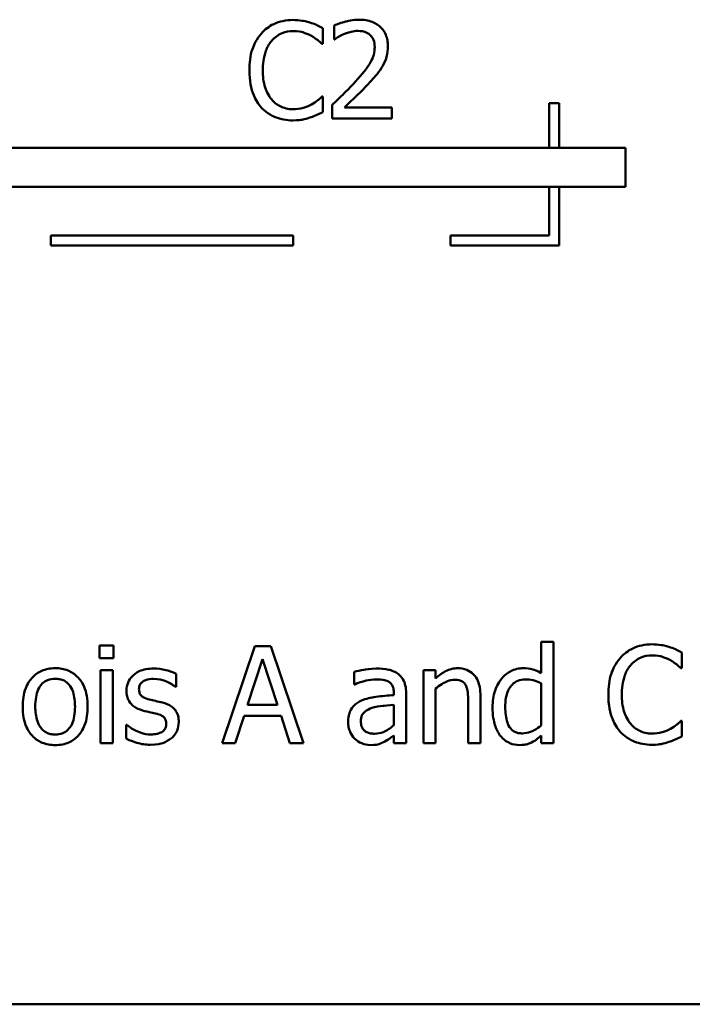
# Model space of a CAD drawing. Units: inches. Extents: x 0.05 to 1.95, y 0.02 to 1.52.
# Drawn here: x 1.03 to 1.1, y 0.18 to 0.28 of the extents above; entities that cross this region are included whole.
import ezdxf

# ---------------------------------------------------------------- set-up
doc = ezdxf.new("R2010")
doc.units = ezdxf.units.IN
doc.header["$LTSCALE"] = 0.090909
doc.header["$MEASUREMENT"] = 0
doc.layers.add('Visible (ANSI)', color=7, linetype='Continuous', lineweight=50)

msp = doc.modelspace()

# ---------------------------------------------------------------- linework, layer by layer
at = {"layer": 'Visible (ANSI)'}
for p, q in [((1.06582, 0.27947), (1.06582, 0.27804)), ((1.06465, 0.27759), (1.06465, 0.2792)), ((1.06455, 0.27759), (1.06465, 0.27759)), ((1.06582, 0.27804), (1.06589, 0.27804)), ((1.06465, 0.27213), (1.06456, 0.27213)), ((1.06465, 0.27054), (1.06465, 0.27213)), ((1.06561, 0.27128), (1.06561, 0.26986)), ((1.08802, 0.27147), (1.08802, 0.26684)), ((1.08902, 0.27147), (1.08802, 0.27147)), ((1.08902, 0.26684), (1.08902, 0.27147)), ((1.07178, 0.27102), (1.06687, 0.27102)), ((1.07178, 0.26986), (1.07178, 0.27102)), ((1.06561, 0.26986), (1.07178, 0.26986)), ((1.09587, 0.26684), (1.01495, 0.26684)), ((1.09587, 0.26284), (1.09587, 0.26684)), ((1.01146, 0.26284), (1.09587, 0.26284)), ((1.08802, 0.26284), (1.08802, 0.25779)), ((1.08902, 0.25679), (1.08902, 0.26284)), ((1.06158, 0.25779), (1.03658, 0.25779)), ((1.03658, 0.25779), (1.03658, 0.25679)), ((1.06158, 0.25679), (1.06158, 0.25779)), ((1.08802, 0.25779), (1.07784, 0.25779)), ((1.07784, 0.25779), (1.07784, 0.25679)), ((1.03658, 0.25679), (1.06158, 0.25679)), ((1.07784, 0.25679), (1.08902, 0.25679)), ((1.04162, 0.21552), (1.04162, 0.2142)), ((1.04306, 0.21552), (1.04162, 0.21552)), ((1.04306, 0.2142), (1.04306, 0.21552)), ((1.05764, 0.21545), (1.05427, 0.20545)), ((1.05928, 0.21545), (1.05764, 0.21545)), ((1.06265, 0.20545), (1.05928, 0.21545)), ((1.08845, 0.2159), (1.08719, 0.2159)), ((1.08719, 0.2159), (1.08719, 0.21265)), ((1.08845, 0.20545), (1.08845, 0.2159)), ((1.10169, 0.21318), (1.10169, 0.21479)), ((1.04162, 0.2142), (1.04306, 0.2142)), ((1.05689, 0.20938), (1.05843, 0.21409)), ((1.05843, 0.21409), (1.05998, 0.20938)), ((1.04297, 0.21295), (1.0417, 0.21295)), ((1.0417, 0.21295), (1.0417, 0.20545)), ((1.04297, 0.20545), (1.04297, 0.21295)), ((1.04951, 0.21124), (1.04951, 0.21259)), ((1.06787, 0.21279), (1.06787, 0.2115)), ((1.07628, 0.21295), (1.07502, 0.21295)), ((1.07502, 0.21295), (1.07502, 0.20545)), ((1.07628, 0.21212), (1.07628, 0.21295)), ((1.10159, 0.21318), (1.10169, 0.21318)), ((1.06787, 0.2115), (1.06794, 0.2115)), ((1.08719, 0.21161), (1.08719, 0.20727)), ((1.04944, 0.21124), (1.04951, 0.21124)), ((1.07198, 0.21063), (1.07198, 0.21039)), ((1.07324, 0.20545), (1.07324, 0.21058)), ((1.07628, 0.20545), (1.07628, 0.21106)), ((1.08091, 0.20545), (1.08091, 0.21032)), ((1.05998, 0.20938), (1.05689, 0.20938)), ((1.07198, 0.20938), (1.07198, 0.2073)), ((1.07964, 0.20973), (1.07964, 0.20545)), ((1.05562, 0.20545), (1.05652, 0.20825)), ((1.05652, 0.20825), (1.06034, 0.20825)), ((1.06034, 0.20825), (1.06125, 0.20545)), ((1.04442, 0.20732), (1.04436, 0.20732)), ((1.04436, 0.20732), (1.04436, 0.2059)), ((1.10169, 0.20772), (1.1016, 0.20772)), ((1.10169, 0.20613), (1.10169, 0.20772)), ((1.07198, 0.20624), (1.07198, 0.20545)), ((1.08719, 0.20621), (1.08719, 0.20545)), ((1.0417, 0.20545), (1.04297, 0.20545)), ((1.05427, 0.20545), (1.05562, 0.20545)), ((1.06125, 0.20545), (1.06265, 0.20545)), ((1.07198, 0.20545), (1.07324, 0.20545)), ((1.07502, 0.20545), (1.07628, 0.20545)), ((1.07964, 0.20545), (1.08091, 0.20545)), ((1.08719, 0.20545), (1.08845, 0.20545)), ((0.79178, 0.17849), (1.13678, 0.17849))]:
    msp.add_line(p, q, dxfattribs=at)
for points, knots in [([(1.06157, 0.28004), (1.06121, 0.28004), (1.06086, 0.28001), (1.06019, 0.27986), (1.05988, 0.27976), (1.0591, 0.27938), (1.05868, 0.27906), (1.05832, 0.27866)], [-0.009333598, -0.009333598, -0.009333598, -0.009333598, -0.006642524, -0.006642524, -0.004115699, -0.004115699, 0, 0, 0, 0]), ([(1.06332, 0.27978), (1.06296, 0.27989), (1.06263, 0.27994), (1.0622, 0.28002), (1.06188, 0.28004), (1.06157, 0.28004)], [-0.003366233, -0.003366233, -0.003366233, -0.003366233, -0.002402903, -0.002402903, 0, 0, 0, 0]), ([(1.06465, 0.2792), (1.06435, 0.27936), (1.06411, 0.27947), (1.06377, 0.27962), (1.06355, 0.27971), (1.06332, 0.27978)], [-0.00283866, -0.00283866, -0.00283866, -0.00283866, -0.001797646, -0.001797646, 0, 0, 0, 0]), ([(1.06838, 0.28007), (1.06774, 0.28007), (1.0672, 0.27993), (1.06657, 0.27976), (1.06614, 0.27963), (1.06582, 0.27947)], [-0.004229132, -0.004229132, -0.004229132, -0.004229132, -0.002726764, -0.002726764, 0, 0, 0, 0]), ([(1.07136, 0.27732), (1.07136, 0.27754), (1.07135, 0.27775), (1.07127, 0.27816), (1.07122, 0.27834), (1.07101, 0.27882), (1.07083, 0.27908), (1.07042, 0.27948), (1.07015, 0.27968), (1.06932, 0.28001), (1.06885, 0.28007), (1.06838, 0.28007)], [-0.01599923, -0.01599923, -0.01599923, -0.01599923, -0.01330011, -0.01330011, -0.01081264, -0.01081264, -0.00677015, -0.00677015, -0.00355995, -0.00355995, 0, 0, 0, 0]), ([(1.05832, 0.27866), (1.0578, 0.27808), (1.05753, 0.27746), (1.05715, 0.27635), (1.05707, 0.27558), (1.05707, 0.27485)], [-0.008985858, -0.008985858, -0.008985858, -0.008985858, -0.005584427, -0.005584427, 0, 0, 0, 0]), ([(1.05935, 0.27787), (1.0595, 0.27805), (1.05967, 0.27821), (1.06004, 0.27848), (1.06023, 0.2786), (1.0608, 0.27883), (1.06117, 0.2789), (1.06156, 0.2789)], [-0.006428048, -0.006428048, -0.006428048, -0.006428048, -0.004668573, -0.004668573, -0.002945116, -0.002945116, 0, 0, 0, 0]), ([(1.06156, 0.2789), (1.06212, 0.2789), (1.06245, 0.27881), (1.06288, 0.27868), (1.06316, 0.27857), (1.06342, 0.27843)], [-0.003399047, -0.003399047, -0.003399047, -0.003399047, -0.002293366, -0.002293366, 0, 0, 0, 0]), ([(1.06342, 0.27843), (1.06381, 0.27821), (1.06392, 0.27812), (1.06424, 0.27786), (1.06441, 0.27772), (1.06455, 0.27759)], [-0.003138555, -0.003138555, -0.003138555, -0.003138555, -0.0014493, -0.0014493, 0, 0, 0, 0]), ([(1.06589, 0.27804), (1.06603, 0.27814), (1.06618, 0.27823), (1.06649, 0.27843), (1.06668, 0.27852), (1.06687, 0.2786)], [-0.002848782, -0.002848782, -0.002848782, -0.002848782, -0.001561327, -0.001561327, 0, 0, 0, 0]), ([(1.06687, 0.2786), (1.06719, 0.27873), (1.06746, 0.2788), (1.0678, 0.27888), (1.06804, 0.27891), (1.06828, 0.27891)], [-0.002703215, -0.002703215, -0.002703215, -0.002703215, -0.001857668, -0.001857668, 0, 0, 0, 0]), ([(1.06828, 0.27891), (1.0686, 0.27891), (1.06883, 0.27886), (1.06918, 0.27874), (1.06935, 0.27864), (1.06951, 0.27851)], [-0.00278365, -0.00278365, -0.00278365, -0.00278365, -0.001562558, -0.001562558, 0, 0, 0, 0]), ([(1.06951, 0.27851), (1.06959, 0.27844), (1.06966, 0.27836), (1.06979, 0.27817), (1.06984, 0.27806), (1.06997, 0.27776), (1.07, 0.2775), (1.07, 0.27725)], [-0.002998422, -0.002998422, -0.002998422, -0.002998422, -0.002518402, -0.002518402, -0.001910429, -0.001910429, 0, 0, 0, 0]), ([(1.05845, 0.27485), (1.05845, 0.27545), (1.05852, 0.27616), (1.05891, 0.27722), (1.0591, 0.27757), (1.05935, 0.27787)], [-0.008631298, -0.008631298, -0.008631298, -0.008631298, -0.003000183, -0.003000183, 0, 0, 0, 0]), ([(1.07084, 0.27532), (1.07107, 0.27571), (1.07118, 0.27606), (1.07132, 0.27659), (1.07136, 0.27696), (1.07136, 0.27732)], [-0.004217687, -0.004217687, -0.004217687, -0.004217687, -0.002787866, -0.002787866, 0, 0, 0, 0]), ([(1.07, 0.27725), (1.07, 0.27698), (1.06997, 0.27672), (1.06983, 0.27619), (1.06972, 0.27594), (1.06928, 0.27515), (1.06872, 0.27444), (1.06802, 0.27368)], [-0.01460415, -0.01460415, -0.01460415, -0.01460415, -0.01127266, -0.01127266, -0.0078213, -0.0078213, 0, 0, 0, 0]), ([(1.06951, 0.27361), (1.06976, 0.27388), (1.07001, 0.27417), (1.07047, 0.27473), (1.07067, 0.27502), (1.07084, 0.27532)], [-0.005525363, -0.005525363, -0.005525363, -0.005525363, -0.002673816, -0.002673816, 0, 0, 0, 0]), ([(1.05707, 0.27485), (1.05707, 0.27378), (1.05725, 0.27295), (1.05772, 0.2718), (1.05798, 0.27137), (1.05832, 0.27099)], [-0.009423217, -0.009423217, -0.009423217, -0.009423217, -0.003883427, -0.003883427, 0, 0, 0, 0]), ([(1.05938, 0.27183), (1.05896, 0.27233), (1.05877, 0.27288), (1.05851, 0.27364), (1.05845, 0.27426), (1.05845, 0.27485)], [-0.006074555, -0.006074555, -0.006074555, -0.006074555, -0.004485937, -0.004485937, 0, 0, 0, 0]), ([(1.06802, 0.27368), (1.06748, 0.27308), (1.0671, 0.27272), (1.06645, 0.27208), (1.06603, 0.27167), (1.06561, 0.27128)], [-0.006951207, -0.006951207, -0.006951207, -0.006951207, -0.004405646, -0.004405646, 0, 0, 0, 0]), ([(1.06687, 0.27102), (1.06733, 0.27145), (1.0679, 0.272), (1.06858, 0.27264), (1.06906, 0.27312), (1.06951, 0.27361)], [-0.007139858, -0.007139858, -0.007139858, -0.007139858, -0.00506168, -0.00506168, 0, 0, 0, 0]), ([(1.06156, 0.27083), (1.06133, 0.27083), (1.0611, 0.27086), (1.06062, 0.27097), (1.0604, 0.27106), (1.05991, 0.27131), (1.05962, 0.27154), (1.05938, 0.27183)], [-0.005398325, -0.005398325, -0.005398325, -0.005398325, -0.004226033, -0.004226033, -0.002854457, -0.002854457, 0, 0, 0, 0]), ([(1.06349, 0.27133), (1.06312, 0.27112), (1.06276, 0.27101), (1.06228, 0.27087), (1.06192, 0.27083), (1.06156, 0.27083)], [-0.003797534, -0.003797534, -0.003797534, -0.003797534, -0.002745131, -0.002745131, 0, 0, 0, 0]), ([(1.06456, 0.27213), (1.0644, 0.27197), (1.06419, 0.2718), (1.06393, 0.2716), (1.06371, 0.27145), (1.06349, 0.27133)], [-0.002492564, -0.002492564, -0.002492564, -0.002492564, -0.001932889, -0.001932889, 0, 0, 0, 0]), ([(1.05832, 0.27099), (1.05852, 0.27078), (1.05874, 0.27059), (1.05929, 0.27021), (1.05957, 0.27008), (1.06032, 0.26978), (1.06092, 0.26968), (1.06154, 0.26968)], [-0.007310387, -0.007310387, -0.007310387, -0.007310387, -0.006170877, -0.006170877, -0.004706282, -0.004706282, 0, 0, 0, 0]), ([(1.06332, 0.26997), (1.06374, 0.2701), (1.06396, 0.27021), (1.06424, 0.27034), (1.06445, 0.27044), (1.06465, 0.27054)], [-0.002360813, -0.002360813, -0.002360813, -0.002360813, -0.00174582, -0.00174582, 0, 0, 0, 0]), ([(1.06154, 0.26968), (1.06212, 0.26968), (1.0624, 0.26973), (1.06279, 0.26981), (1.06306, 0.26989), (1.06332, 0.26997)], [-0.002983132, -0.002983132, -0.002983132, -0.002983132, -0.002110424, -0.002110424, 0, 0, 0, 0]), ([(1.09861, 0.21563), (1.09825, 0.21563), (1.0979, 0.2156), (1.09723, 0.21545), (1.09692, 0.21535), (1.09614, 0.21497), (1.09572, 0.21465), (1.09536, 0.21425)], [-0.009333598, -0.009333598, -0.009333598, -0.009333598, -0.006642524, -0.006642524, -0.004115699, -0.004115699, 0, 0, 0, 0]), ([(1.10036, 0.21537), (1.1, 0.21548), (1.09968, 0.21554), (1.09924, 0.21561), (1.09892, 0.21563), (1.09861, 0.21563)], [-0.003366233, -0.003366233, -0.003366233, -0.003366233, -0.002402903, -0.002402903, 0, 0, 0, 0]), ([(1.10169, 0.21479), (1.10139, 0.21495), (1.10115, 0.21506), (1.10081, 0.21521), (1.10059, 0.2153), (1.10036, 0.21537)], [-0.00283866, -0.00283866, -0.00283866, -0.00283866, -0.001797646, -0.001797646, 0, 0, 0, 0]), ([(1.09639, 0.21346), (1.09654, 0.21364), (1.09671, 0.2138), (1.09708, 0.21407), (1.09727, 0.21419), (1.09784, 0.21442), (1.09821, 0.21449), (1.0986, 0.21449)], [-0.006428048, -0.006428048, -0.006428048, -0.006428048, -0.004668573, -0.004668573, -0.002945116, -0.002945116, 0, 0, 0, 0]), ([(1.0986, 0.21449), (1.09916, 0.21449), (1.09949, 0.2144), (1.09992, 0.21427), (1.1002, 0.21416), (1.10046, 0.21402)], [-0.003399047, -0.003399047, -0.003399047, -0.003399047, -0.002293366, -0.002293366, 0, 0, 0, 0]), ([(1.09536, 0.21425), (1.09484, 0.21367), (1.09457, 0.21305), (1.09419, 0.21194), (1.09411, 0.21118), (1.09411, 0.21044)], [-0.008985858, -0.008985858, -0.008985858, -0.008985858, -0.005584427, -0.005584427, 0, 0, 0, 0]), ([(1.09549, 0.21044), (1.09549, 0.21104), (1.09556, 0.21175), (1.09595, 0.21281), (1.09614, 0.21316), (1.09639, 0.21346)], [-0.008631298, -0.008631298, -0.008631298, -0.008631298, -0.003000183, -0.003000183, 0, 0, 0, 0]), ([(1.10046, 0.21402), (1.10085, 0.2138), (1.10096, 0.21371), (1.10128, 0.21345), (1.10145, 0.21331), (1.10159, 0.21318)], [-0.003138555, -0.003138555, -0.003138555, -0.003138555, -0.0014493, -0.0014493, 0, 0, 0, 0]), ([(1.03703, 0.21317), (1.03679, 0.21317), (1.03655, 0.21314), (1.03608, 0.21305), (1.03586, 0.21299), (1.03528, 0.21273), (1.03496, 0.21251), (1.03445, 0.21196), (1.03419, 0.21161), (1.03376, 0.2105), (1.03368, 0.20984), (1.03368, 0.2092)], [-0.01965671, -0.01965671, -0.01965671, -0.01965671, -0.01669586, -0.01669586, -0.01392111, -0.01392111, -0.0090665, -0.0090665, -0.00487493, -0.00487493, 0, 0, 0, 0]), ([(1.04038, 0.2092), (1.04038, 0.20957), (1.04035, 0.20995), (1.04023, 0.21063), (1.04015, 0.21095), (1.03982, 0.21172), (1.03957, 0.21204), (1.03904, 0.21256), (1.03872, 0.21278), (1.03794, 0.2131), (1.03749, 0.21317), (1.03703, 0.21317)], [-0.01279881, -0.01279881, -0.01279881, -0.01279881, -0.01084308, -0.01084308, -0.00911669, -0.00911669, -0.00642887, -0.00642887, -0.00348083, -0.00348083, 0, 0, 0, 0]), ([(1.04719, 0.21313), (1.04692, 0.21313), (1.04666, 0.21311), (1.04616, 0.21302), (1.04593, 0.21295), (1.04537, 0.21269), (1.04513, 0.21249), (1.04479, 0.21214), (1.04465, 0.21193), (1.04444, 0.21142), (1.04439, 0.21113), (1.04439, 0.21084)], [-0.00820501, -0.00820501, -0.00820501, -0.00820501, -0.007008026, -0.007008026, -0.005929829, -0.005929829, -0.00421372, -0.00421372, -0.002233506, -0.002233506, 0, 0, 0, 0]), ([(1.04951, 0.21259), (1.04914, 0.21279), (1.04872, 0.21291), (1.04803, 0.21308), (1.04761, 0.21313), (1.04719, 0.21313)], [-0.005435441, -0.005435441, -0.005435441, -0.005435441, -0.00323563, -0.00323563, 0, 0, 0, 0]), ([(1.07016, 0.21313), (1.06953, 0.21313), (1.06905, 0.21304), (1.06858, 0.21296), (1.06816, 0.21287), (1.06787, 0.21279)], [-0.00374189, -0.00374189, -0.00374189, -0.00374189, -0.002335583, -0.002335583, 0, 0, 0, 0]), ([(1.07242, 0.21257), (1.07228, 0.21268), (1.07213, 0.21277), (1.07175, 0.21294), (1.07157, 0.21299), (1.07106, 0.21311), (1.07058, 0.21313), (1.07016, 0.21313)], [-0.004506293, -0.004506293, -0.004506293, -0.004506293, -0.003965455, -0.003965455, -0.003218699, -0.003218699, 0, 0, 0, 0]), ([(1.07324, 0.21058), (1.07324, 0.21085), (1.07322, 0.21113), (1.07311, 0.21162), (1.07303, 0.21183), (1.07279, 0.21224), (1.07262, 0.21243), (1.07242, 0.21257)], [-0.005710979, -0.005710979, -0.005710979, -0.005710979, -0.003652128, -0.003652128, -0.001891771, -0.001891771, 0, 0, 0, 0]), ([(1.07856, 0.21317), (1.07836, 0.21317), (1.07816, 0.21314), (1.07769, 0.21304), (1.07749, 0.21294), (1.07699, 0.2127), (1.07661, 0.21242), (1.07628, 0.21212)], [-0.004761442, -0.004761442, -0.004761442, -0.004761442, -0.004203776, -0.004203776, -0.003427414, -0.003427414, 0, 0, 0, 0]), ([(1.08091, 0.21032), (1.08091, 0.2106), (1.08089, 0.21089), (1.0808, 0.2114), (1.08073, 0.21164), (1.08055, 0.21206), (1.08041, 0.21232), (1.07998, 0.21275), (1.07976, 0.21289), (1.07921, 0.21312), (1.07888, 0.21317), (1.07856, 0.21317)], [-0.01355944, -0.01355944, -0.01355944, -0.01355944, -0.01011823, -0.01011823, -0.00713754, -0.00713754, -0.00453018, -0.00453018, -0.0024877, -0.0024877, 0, 0, 0, 0]), ([(1.08533, 0.21317), (1.08511, 0.21317), (1.08489, 0.21314), (1.08443, 0.21303), (1.08422, 0.21294), (1.0837, 0.21268), (1.08338, 0.21243), (1.08312, 0.21212)], [-0.0055902, -0.0055902, -0.0055902, -0.0055902, -0.004449848, -0.004449848, -0.003099733, -0.003099733, 0, 0, 0, 0]), ([(1.08719, 0.21265), (1.08675, 0.2129), (1.08645, 0.213), (1.086, 0.21313), (1.08566, 0.21317), (1.08533, 0.21317)], [-0.003584588, -0.003584588, -0.003584588, -0.003584588, -0.002476325, -0.002476325, 0, 0, 0, 0]), ([(1.03498, 0.2092), (1.03498, 0.20953), (1.035, 0.20987), (1.0351, 0.21045), (1.03517, 0.21072), (1.03539, 0.2112), (1.03552, 0.2114), (1.03585, 0.21173), (1.03604, 0.21185), (1.0365, 0.21204), (1.03676, 0.21208), (1.03703, 0.21208)], [-0.01002331, -0.01002331, -0.01002331, -0.01002331, -0.00761578, -0.00761578, -0.00564033, -0.00564033, -0.00377165, -0.00377165, -0.00205958, -0.00205958, 0, 0, 0, 0]), ([(1.03703, 0.21208), (1.0372, 0.21208), (1.03736, 0.21206), (1.03767, 0.212), (1.03781, 0.21195), (1.03815, 0.21178), (1.03832, 0.21164), (1.03861, 0.21129), (1.03876, 0.21106), (1.03903, 0.21024), (1.03908, 0.2097), (1.03908, 0.2092)], [-0.01323379, -0.01323379, -0.01323379, -0.01323379, -0.01120743, -0.01120743, -0.00933835, -0.00933835, -0.00654607, -0.00654607, -0.00378555, -0.00378555, 0, 0, 0, 0]), ([(1.04568, 0.21102), (1.04568, 0.21109), (1.04569, 0.21117), (1.04572, 0.21131), (1.04574, 0.21137), (1.04581, 0.21154), (1.04588, 0.21162), (1.0461, 0.21182), (1.04627, 0.2119), (1.04661, 0.21203), (1.04689, 0.21207), (1.04716, 0.21207)], [-0.003778487, -0.003778487, -0.003778487, -0.003778487, -0.003495811, -0.003495811, -0.003233688, -0.003233688, -0.002814831, -0.002814831, -0.002097019, -0.002097019, 0, 0, 0, 0]), ([(1.04716, 0.21207), (1.0477, 0.21207), (1.04812, 0.21194), (1.04875, 0.2117), (1.04911, 0.2115), (1.04944, 0.21124)], [-0.00516103, -0.00516103, -0.00516103, -0.00516103, -0.00318703, -0.00318703, 0, 0, 0, 0]), ([(1.06794, 0.2115), (1.06849, 0.21174), (1.06891, 0.21184), (1.06945, 0.21196), (1.06982, 0.21201), (1.07015, 0.21201)], [-0.004240912, -0.004240912, -0.004240912, -0.004240912, -0.002566017, -0.002566017, 0, 0, 0, 0]), ([(1.07015, 0.21201), (1.07043, 0.21201), (1.07078, 0.21199), (1.07118, 0.2119), (1.07133, 0.21185), (1.07147, 0.21176)], [-0.003159204, -0.003159204, -0.003159204, -0.003159204, -0.001206536, -0.001206536, 0, 0, 0, 0]), ([(1.07147, 0.21176), (1.07156, 0.21171), (1.07164, 0.21163), (1.07176, 0.21149), (1.07183, 0.21139), (1.07195, 0.21107), (1.07198, 0.21085), (1.07198, 0.21063)], [-0.004391149, -0.004391149, -0.004391149, -0.004391149, -0.002876908, -0.002876908, -0.00170823, -0.00170823, 0, 0, 0, 0]), ([(1.07628, 0.21106), (1.07669, 0.21141), (1.07714, 0.21169), (1.07775, 0.21192), (1.07799, 0.21197), (1.07823, 0.21197)], [-0.004999975, -0.004999975, -0.004999975, -0.004999975, -0.001832354, -0.001832354, 0, 0, 0, 0]), ([(1.07823, 0.21197), (1.07842, 0.21197), (1.07863, 0.21195), (1.07889, 0.21187), (1.07902, 0.21182), (1.07925, 0.21163), (1.07934, 0.21153), (1.0794, 0.21141)], [-0.005052274, -0.005052274, -0.005052274, -0.005052274, -0.002280219, -0.002280219, -0.001031359, -0.001031359, 0, 0, 0, 0]), ([(1.0794, 0.21141), (1.07954, 0.21115), (1.07958, 0.21083), (1.07963, 0.21038), (1.07964, 0.21005), (1.07964, 0.20973)], [-0.00344813, -0.00344813, -0.00344813, -0.00344813, -0.002439459, -0.002439459, 0, 0, 0, 0]), ([(1.08312, 0.21212), (1.0827, 0.21161), (1.08251, 0.2111), (1.08223, 0.21032), (1.08216, 0.20972), (1.08216, 0.20915)], [-0.006346447, -0.006346447, -0.006346447, -0.006346447, -0.004359311, -0.004359311, 0, 0, 0, 0]), ([(1.08347, 0.20917), (1.08347, 0.20948), (1.08349, 0.2098), (1.08359, 0.21037), (1.08367, 0.21063), (1.08392, 0.21118), (1.08409, 0.21138), (1.08437, 0.21165), (1.08456, 0.21178), (1.08501, 0.21197), (1.08528, 0.21201), (1.08554, 0.21201)], [-0.007169016, -0.007169016, -0.007169016, -0.007169016, -0.00601974, -0.00601974, -0.005047807, -0.005047807, -0.003763287, -0.003763287, -0.002031948, -0.002031948, 0, 0, 0, 0]), ([(1.08554, 0.21201), (1.08581, 0.21201), (1.08608, 0.21198), (1.08648, 0.21189), (1.08676, 0.21182), (1.08719, 0.21161)], [-0.01052615, -0.01052615, -0.01052615, -0.01052615, -0.00363856, -0.00363856, 0, 0, 0, 0]), ([(1.04439, 0.21084), (1.04439, 0.21064), (1.04441, 0.21045), (1.0445, 0.21009), (1.04457, 0.20992), (1.04481, 0.20951), (1.04499, 0.20935), (1.04539, 0.20904), (1.04571, 0.20891), (1.04603, 0.20881)], [-0.005574829, -0.005574829, -0.005574829, -0.005574829, -0.004690895, -0.004690895, -0.003864241, -0.003864241, -0.002527423, -0.002527423, 0, 0, 0, 0]), ([(1.04676, 0.20993), (1.04653, 0.20999), (1.0463, 0.21007), (1.04605, 0.21021), (1.04597, 0.21027), (1.04583, 0.21042), (1.04578, 0.2105), (1.0457, 0.21072), (1.04568, 0.21087), (1.04568, 0.21102)], [-0.004989086, -0.004989086, -0.004989086, -0.004989086, -0.00262464, -0.00262464, -0.00183205, -0.00183205, -0.001097712, -0.001097712, 0, 0, 0, 0]), ([(1.07198, 0.21039), (1.07136, 0.21035), (1.07074, 0.2103), (1.06961, 0.21015), (1.0691, 0.21003), (1.06863, 0.20982)], [-0.008646995, -0.008646995, -0.008646995, -0.008646995, -0.003910189, -0.003910189, 0, 0, 0, 0]), ([(1.09411, 0.21044), (1.09411, 0.20937), (1.09429, 0.20854), (1.09476, 0.20739), (1.09502, 0.20696), (1.09536, 0.20658)], [-0.009423217, -0.009423217, -0.009423217, -0.009423217, -0.003883427, -0.003883427, 0, 0, 0, 0]), ([(1.09642, 0.20742), (1.096, 0.20792), (1.09581, 0.20847), (1.09556, 0.20923), (1.09549, 0.20985), (1.09549, 0.21044)], [-0.006074555, -0.006074555, -0.006074555, -0.006074555, -0.004485937, -0.004485937, 0, 0, 0, 0]), ([(1.04811, 0.20962), (1.04787, 0.20968), (1.04763, 0.20973), (1.04718, 0.20983), (1.04696, 0.20988), (1.04676, 0.20993)], [-0.003503239, -0.003503239, -0.003503239, -0.003503239, -0.001603693, -0.001603693, 0, 0, 0, 0]), ([(1.04978, 0.20761), (1.04978, 0.20782), (1.04976, 0.20803), (1.04967, 0.20842), (1.0496, 0.20859), (1.04943, 0.20885), (1.0493, 0.20903), (1.04876, 0.20941), (1.04844, 0.20954), (1.04811, 0.20962)], [-0.01275513, -0.01275513, -0.01275513, -0.01275513, -0.00862988, -0.00862988, -0.00499032, -0.00499032, -0.00257152, -0.00257152, 0, 0, 0, 0]), ([(1.06863, 0.20982), (1.06835, 0.20969), (1.06808, 0.20953), (1.06775, 0.20919), (1.06757, 0.20898), (1.06731, 0.20833), (1.06726, 0.20798), (1.06726, 0.20762)], [-0.01023765, -0.01023765, -0.01023765, -0.01023765, -0.00535892, -0.00535892, -0.0026939, -0.0026939, 0, 0, 0, 0]), ([(1.06972, 0.20907), (1.07007, 0.20918), (1.07048, 0.20924), (1.07092, 0.20928), (1.07148, 0.20934), (1.07198, 0.20938)], [-0.02012104, -0.02012104, -0.02012104, -0.02012104, -0.00376934, -0.00376934, 0, 0, 0, 0]), ([(1.03368, 0.2092), (1.03368, 0.20882), (1.03371, 0.20844), (1.03384, 0.20773), (1.03394, 0.2074), (1.03429, 0.20664), (1.03454, 0.20632), (1.03503, 0.20583), (1.03534, 0.20562), (1.03612, 0.20531), (1.03658, 0.20524), (1.03703, 0.20524)], [-0.0121646, -0.0121646, -0.0121646, -0.0121646, -0.01035839, -0.01035839, -0.00875016, -0.00875016, -0.00639129, -0.00639129, -0.0034892, -0.0034892, 0, 0, 0, 0]), ([(1.03703, 0.20633), (1.03688, 0.20633), (1.03672, 0.20634), (1.03642, 0.2064), (1.03628, 0.20645), (1.03594, 0.20662), (1.03577, 0.20676), (1.0354, 0.20718), (1.03528, 0.20746), (1.03503, 0.20817), (1.03498, 0.2087), (1.03498, 0.2092)], [-0.008854708, -0.008854708, -0.008854708, -0.008854708, -0.007920785, -0.007920785, -0.007055291, -0.007055291, -0.005719133, -0.005719133, -0.003789944, -0.003789944, 0, 0, 0, 0]), ([(1.03908, 0.2092), (1.03908, 0.20888), (1.03906, 0.20854), (1.03895, 0.20795), (1.03888, 0.20768), (1.03864, 0.20714), (1.03848, 0.20695), (1.0382, 0.20667), (1.03802, 0.20655), (1.03756, 0.20637), (1.0373, 0.20633), (1.03703, 0.20633)], [-0.007603965, -0.007603965, -0.007603965, -0.007603965, -0.006225798, -0.006225798, -0.005089171, -0.005089171, -0.003724312, -0.003724312, -0.002025657, -0.002025657, 0, 0, 0, 0]), ([(1.03703, 0.20524), (1.03728, 0.20524), (1.03753, 0.20526), (1.03801, 0.20535), (1.03823, 0.20542), (1.03881, 0.20567), (1.03912, 0.2059), (1.03962, 0.20643), (1.03988, 0.20677), (1.0403, 0.20789), (1.04038, 0.20856), (1.04038, 0.2092)], [-0.02034226, -0.02034226, -0.02034226, -0.02034226, -0.01714141, -0.01714141, -0.01415887, -0.01415887, -0.00911935, -0.00911935, -0.00490224, -0.00490224, 0, 0, 0, 0]), ([(1.04603, 0.20881), (1.04636, 0.20872), (1.04666, 0.20866), (1.04695, 0.2086), (1.04719, 0.20855), (1.04738, 0.20851)], [-0.002275774, -0.002275774, -0.002275774, -0.002275774, -0.001540068, -0.001540068, 0, 0, 0, 0]), ([(1.04738, 0.20851), (1.04761, 0.20845), (1.04785, 0.20837), (1.04816, 0.2082), (1.04823, 0.20814), (1.04834, 0.20803), (1.04839, 0.20795), (1.04848, 0.20772), (1.04849, 0.20758), (1.04849, 0.20744)], [-0.002931032, -0.002931032, -0.002931032, -0.002931032, -0.002262347, -0.002262347, -0.001797752, -0.001797752, -0.001057575, -0.001057575, 0, 0, 0, 0]), ([(1.06857, 0.20771), (1.06857, 0.20783), (1.06858, 0.20795), (1.06863, 0.20816), (1.06866, 0.20826), (1.06876, 0.20844), (1.06884, 0.20856), (1.06922, 0.20887), (1.06946, 0.20899), (1.06972, 0.20907)], [-0.007415842, -0.007415842, -0.007415842, -0.007415842, -0.005484571, -0.005484571, -0.003745335, -0.003745335, -0.002082176, -0.002082176, 0, 0, 0, 0]), ([(1.08216, 0.20915), (1.08216, 0.20828), (1.08229, 0.2077), (1.08253, 0.20693), (1.0827, 0.20656), (1.08293, 0.20624)], [-0.006133731, -0.006133731, -0.006133731, -0.006133731, -0.003009882, -0.003009882, 0, 0, 0, 0]), ([(1.08524, 0.20644), (1.0851, 0.20644), (1.08496, 0.20645), (1.08469, 0.20651), (1.08456, 0.20655), (1.08429, 0.20669), (1.08415, 0.2068), (1.08386, 0.20714), (1.08376, 0.20738), (1.08353, 0.20804), (1.08347, 0.2086), (1.08347, 0.20917)], [-0.008701244, -0.008701244, -0.008701244, -0.008701244, -0.007831378, -0.007831378, -0.007043034, -0.007043034, -0.005959338, -0.005959338, -0.004318962, -0.004318962, 0, 0, 0, 0]), ([(1.04539, 0.20671), (1.04505, 0.20687), (1.04498, 0.20692), (1.04468, 0.20713), (1.04455, 0.20723), (1.04442, 0.20732)], [-0.002779881, -0.002779881, -0.002779881, -0.002779881, -0.001183196, -0.001183196, 0, 0, 0, 0]), ([(1.04849, 0.20744), (1.04849, 0.20733), (1.04849, 0.20721), (1.04843, 0.20699), (1.0484, 0.20693), (1.04828, 0.20676), (1.04817, 0.20666), (1.04805, 0.20658)], [-0.002037219, -0.002037219, -0.002037219, -0.002037219, -0.001560461, -0.001560461, -0.001073446, -0.001073446, 0, 0, 0, 0]), ([(1.04903, 0.20595), (1.04916, 0.20606), (1.04927, 0.20618), (1.04949, 0.20647), (1.04956, 0.20662), (1.04973, 0.20702), (1.04978, 0.20731), (1.04978, 0.20761)], [-0.004121214, -0.004121214, -0.004121214, -0.004121214, -0.00328399, -0.00328399, -0.002300372, -0.002300372, 0, 0, 0, 0]), ([(1.06726, 0.20762), (1.06726, 0.20744), (1.06728, 0.20726), (1.06735, 0.20691), (1.06741, 0.20674), (1.06759, 0.20633), (1.06774, 0.2061), (1.06793, 0.2059)], [-0.004788651, -0.004788651, -0.004788651, -0.004788651, -0.003427353, -0.003427353, -0.002072627, -0.002072627, 0, 0, 0, 0]), ([(1.06999, 0.20641), (1.06985, 0.20641), (1.0697, 0.20642), (1.06943, 0.20647), (1.06931, 0.20651), (1.06904, 0.20663), (1.06895, 0.20672), (1.06878, 0.20689), (1.06871, 0.207), (1.06859, 0.20731), (1.06857, 0.20751), (1.06857, 0.20771)], [-0.004494253, -0.004494253, -0.004494253, -0.004494253, -0.003846843, -0.003846843, -0.003286535, -0.003286535, -0.002547992, -0.002547992, -0.001496968, -0.001496968, 0, 0, 0, 0]), ([(1.07198, 0.2073), (1.07161, 0.20696), (1.07121, 0.20671), (1.07061, 0.20646), (1.0703, 0.20641), (1.06999, 0.20641)], [-0.004969907, -0.004969907, -0.004969907, -0.004969907, -0.002374047, -0.002374047, 0, 0, 0, 0]), ([(1.08719, 0.20727), (1.0867, 0.20685), (1.08627, 0.20667), (1.08582, 0.2065), (1.08553, 0.20644), (1.08524, 0.20644)], [-0.003730957, -0.003730957, -0.003730957, -0.003730957, -0.002217464, -0.002217464, 0, 0, 0, 0]), ([(1.0986, 0.20642), (1.09837, 0.20642), (1.09814, 0.20645), (1.09766, 0.20656), (1.09744, 0.20665), (1.09695, 0.2069), (1.09666, 0.20713), (1.09642, 0.20742)], [-0.005398325, -0.005398325, -0.005398325, -0.005398325, -0.004226033, -0.004226033, -0.002854457, -0.002854457, 0, 0, 0, 0]), ([(1.1016, 0.20772), (1.10144, 0.20756), (1.10123, 0.20739), (1.10097, 0.20719), (1.10075, 0.20704), (1.10054, 0.20692)], [-0.002492564, -0.002492564, -0.002492564, -0.002492564, -0.001932889, -0.001932889, 0, 0, 0, 0]), ([(1.0469, 0.20633), (1.04649, 0.20633), (1.04621, 0.20641), (1.04585, 0.20652), (1.04561, 0.2066), (1.04539, 0.20671)], [-0.002805632, -0.002805632, -0.002805632, -0.002805632, -0.001910205, -0.001910205, 0, 0, 0, 0]), ([(1.04805, 0.20658), (1.04799, 0.20654), (1.04791, 0.20651), (1.04772, 0.20644), (1.0476, 0.20641), (1.04733, 0.20636), (1.04711, 0.20633), (1.0469, 0.20633)], [-0.002383696, -0.002383696, -0.002383696, -0.002383696, -0.002105056, -0.002105056, -0.001641003, -0.001641003, 0, 0, 0, 0]), ([(1.07106, 0.2056), (1.07131, 0.20573), (1.0715, 0.20588), (1.07169, 0.20602), (1.07185, 0.20615), (1.07198, 0.20624)], [-0.001831539, -0.001831539, -0.001831539, -0.001831539, -0.001210564, -0.001210564, 0, 0, 0, 0]), ([(1.08293, 0.20624), (1.08307, 0.20606), (1.08322, 0.2059), (1.0836, 0.2056), (1.0838, 0.2055), (1.08427, 0.2053), (1.08461, 0.20524), (1.08495, 0.20524)], [-0.005083368, -0.005083368, -0.005083368, -0.005083368, -0.003944081, -0.003944081, -0.002622202, -0.002622202, 0, 0, 0, 0]), ([(1.08618, 0.20551), (1.08646, 0.20564), (1.08662, 0.20576), (1.08685, 0.20593), (1.08703, 0.20608), (1.08719, 0.20621)], [-0.002138921, -0.002138921, -0.002138921, -0.002138921, -0.001583723, -0.001583723, 0, 0, 0, 0]), ([(1.09536, 0.20658), (1.09556, 0.20637), (1.09578, 0.20618), (1.09633, 0.2058), (1.09661, 0.20567), (1.09736, 0.20537), (1.09796, 0.20527), (1.09858, 0.20527)], [-0.007310387, -0.007310387, -0.007310387, -0.007310387, -0.006170877, -0.006170877, -0.004706282, -0.004706282, 0, 0, 0, 0]), ([(1.10054, 0.20692), (1.10016, 0.20671), (1.0998, 0.2066), (1.09932, 0.20646), (1.09896, 0.20642), (1.0986, 0.20642)], [-0.003797534, -0.003797534, -0.003797534, -0.003797534, -0.002745131, -0.002745131, 0, 0, 0, 0]), ([(1.04436, 0.2059), (1.04478, 0.20568), (1.04528, 0.20553), (1.0459, 0.20533), (1.04637, 0.20527), (1.04685, 0.20527)], [-0.004950413, -0.004950413, -0.004950413, -0.004950413, -0.00363808, -0.00363808, 0, 0, 0, 0]), ([(1.04685, 0.20527), (1.04757, 0.20527), (1.04795, 0.20539), (1.04846, 0.20556), (1.04876, 0.20573), (1.04903, 0.20595)], [-0.004088433, -0.004088433, -0.004088433, -0.004088433, -0.002674587, -0.002674587, 0, 0, 0, 0]), ([(1.06793, 0.2059), (1.06817, 0.20566), (1.06843, 0.20551), (1.06894, 0.2053), (1.06923, 0.20524), (1.06954, 0.20524)], [-0.004188628, -0.004188628, -0.004188628, -0.004188628, -0.002321648, -0.002321648, 0, 0, 0, 0]), ([(1.06954, 0.20524), (1.07009, 0.20524), (1.07033, 0.20531), (1.07064, 0.2054), (1.07086, 0.20549), (1.07106, 0.2056)], [-0.002496853, -0.002496853, -0.002496853, -0.002496853, -0.001772493, -0.001772493, 0, 0, 0, 0]), ([(1.08495, 0.20524), (1.08531, 0.20524), (1.08552, 0.20529), (1.08581, 0.20535), (1.086, 0.20542), (1.08618, 0.20551)], [-0.002272177, -0.002272177, -0.002272177, -0.002272177, -0.00150624, -0.00150624, 0, 0, 0, 0]), ([(1.09858, 0.20527), (1.09916, 0.20527), (1.09944, 0.20532), (1.09983, 0.2054), (1.1001, 0.20548), (1.10036, 0.20556)], [-0.002983132, -0.002983132, -0.002983132, -0.002983132, -0.002110424, -0.002110424, 0, 0, 0, 0]), ([(1.10036, 0.20556), (1.10078, 0.20569), (1.101, 0.2058), (1.10128, 0.20594), (1.10149, 0.20603), (1.10169, 0.20613)], [-0.002360813, -0.002360813, -0.002360813, -0.002360813, -0.00174582, -0.00174582, 0, 0, 0, 0])]:
    msp.add_open_spline(points, degree=3, knots=knots, dxfattribs=at)

doc.saveas('drawing.dxf')
